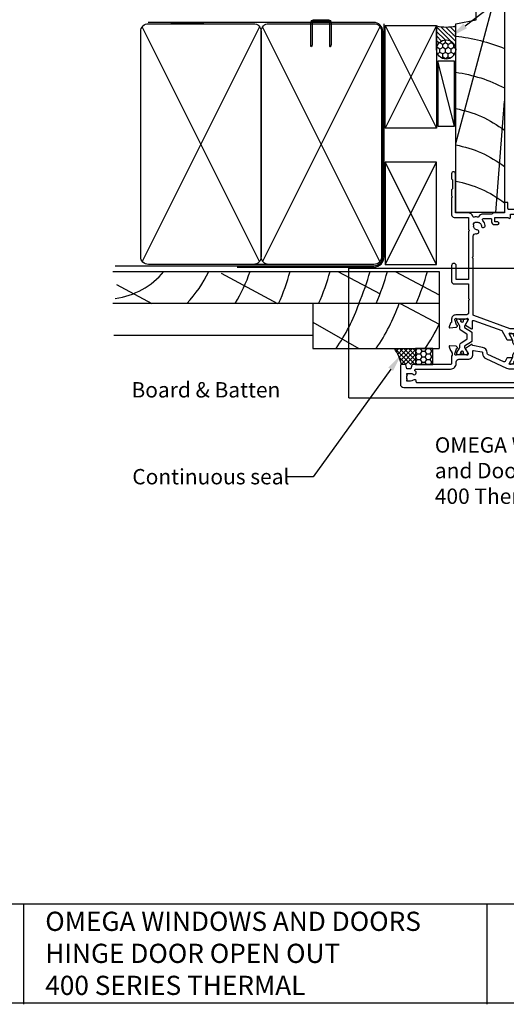
# Model space of a CAD drawing. Units: inches. Extents: x 0 to 5796, y -129 to 5363.
# Drawn here: x 2438 to 2628, y 0 to 384 of the extents above; entities that cross this region are included whole.
import ezdxf
from ezdxf import colors
from ezdxf.entities.mleader import LeaderData, LeaderLine
from ezdxf.math import Vec2, Vec3

# ---------------------------------------------------------------- set-up
doc = ezdxf.new("R2010")
doc.units = ezdxf.units.IN
doc.header["$MEASUREMENT"] = 0
doc.layers.add('Dwelling', color=4, linetype='Continuous')
doc.layers.add('OMEGA WINDOWS AND DOORS', color=7, linetype='Continuous')
doc.styles.add('arialobs', font='txt', dxfattribs={"height": 6})
doc.styles.get("Standard").update_dxf_attribs({"font": 'arial.ttf'})

# ---------------------------------------------------------------- blocks, each defined once
blk = doc.blocks.new('A$C738818A3')
for p, q in [((-45.8, 46.4), (45.8, 0.6)), ((45.8, 46.4), (-45.8, 0.6))]:
    blk.add_line(p, q)
blk.add_lwpolyline([(44, 47, -0.414214), (47, 44), (47, 3, -0.414214), (44, 0), (-44, 0, -0.414214), (-47, 3), (-47, 44, -0.414214), (-44, 47)], format="xyb", close=True)
blk = doc.blocks.new('50340')
for points in [[(28.9, 1.8, -1), (28.9, 0), (22.8, 0, -0.414214), (21.8, 1), (21.8, 6.6), (16.1, 6.6), (15.7, 7), (15.3, 6.6), (10.7, 6.6, 0.414214), (9.7, 5.6), (9.7, 1.6, -0.414214), (8.1, 0), (7, 0, 0.359508), (6.71, -0.24, -0.263725), (6.51, -0.47), (5.1, -0.98, -0.548619), (4.7, -0.67), (4.91, 1.69, -0.176327), (4.99, 1.88), (5.36, 2.24, -0.57735), (5.69, 2.15), (5.74, 1.98, 0.267949), (5.88, 1.84), (7.87, 1.31, 0.065543), (7.95, 1.3), (8.1, 1.3, 0.576928), (8.36, 1.75, -0.13133), (8.2, 2.35), (8.2, 5.33, -0.127017), (8.35, 5.91, 0.767016), (7.79, 6.44), (6, 5.37, -0.409111), (5.73, 5.43), (4.25, 7.79, -0.589045), (4.42, 8.1), (7.2, 8.1, 0.520567), (7.57, 8.64), (3.6, 19.55), (0.19, 21.6, -0.263278), (0, 21.94), (0, 23.46, -0.583183), (0.3, 23.63), (2.09, 22.56, 0.767016), (2.65, 23.09, -0.127017), (2.5, 23.67), (2.5, 26.65, -0.13133), (2.66, 27.25, 0.576928), (2.4, 27.7), (2.25, 27.7, 0.065543), (2.17, 27.69), (0.18, 27.16, 0.267949), (0.04, 27.02), (-0.01, 26.85, -0.57735), (-0.34, 26.76), (-0.71, 27.12, -0.176327), (-0.79, 27.31), (-1, 29.67, -0.548619), (-0.6, 29.98), (0.81, 29.47, -0.263725), (1.01, 29.24, 0.359508), (1.3, 29), (1.55, 29, 0.267261), (3.05, 29), (8.5, 29), (8.9, 28.6), (9.3, 29), (11.45, 29, 0.414214), (11.65, 29.2), (11.65, 33.36, 0.267949), (11.55, 33.54), (11.35, 33.65, -0.267949), (11.15, 34), (11.15, 34.6, -0.414214), (11.55, 35), (35.2, 35, -0.513615), (35.39, 34.74), (35.23, 34.27, -0.32134), (34.85, 34), (33.1, 34, 0.414214), (32.7, 33.6), (32.7, 32.1, 0.414214), (33.1, 31.7), (37.2, 31.7), (37.6, 31.3), (38, 31.7), (47.4, 31.7), (47.8, 31.3), (48.2, 31.7), (48.8, 31.7, 0.414214), (49.2, 32.1), (49.2, 33.05), (48.56, 33.69, -0.26642), (48.51, 33.88, -0.341047), (49.96, 35), (50.5, 35, -0.414213), (50.9, 34.6), (50.9, 22.4, 0.414214), (51.3, 22), (53.4, 22, -0.414214), (53.6, 21.8), (53.6, 20.9, -0.414214), (53.4, 20.7), (49.6, 20.7), (49.6, 16.9, -0.193302), (49.1, 15.66), (49.1, 12.4, -0.260405), (48.05, 10.53, 0.335727), (47.88, 10.08, -0.135201), (47.89, 8.81, 0.407192), (48.16, 8.32, -0.333011), (49.6, 6.4), (49.6, 1.5), (64.85, 1.5, -1), (64.85, 0), (62.9, 0), (62.5, 0.4), (59, 0.4), (58.6, 0), (56.2, 0), (55.8, 0.4), (55.4, 0), (48.8, 0, -0.414214), (47.8, 1), (47.8, 6.4, 0.414214), (47.6, 6.6), (43.1, 6.6), (42.7, 7), (42.3, 6.6), (23.6, 6.6), (23.6, 1.8)], [(41.41, 9.87, -1), (42.9, 9.98, 0.437948), (44.64, 8.62, -0.16291), (44.89, 8.58, 0.258199), (45.27, 8.58, 0.131884), (45.92, 9.23, 0.258199), (45.92, 9.61, -0.16291), (45.88, 9.86, 0.437948), (44.52, 11.6, -1), (44.63, 13.09, -0.189227), (46.61, 12.13, 0.682999), (47.3, 12.4), (47.3, 15.4, 0.414214), (47.1, 15.6), (46, 15.6, -0.414214), (45, 16.6), (45, 18, -1), (46, 18), (46, 16.9), (47.8, 16.9), (47.8, 22.2, -1), (47.8, 23), (49.1, 23), (49.1, 29.9), (46, 29.9), (46, 28.8, -1), (45, 28.8), (45, 29.9), (33.1, 29.9, -0.414214), (30.9, 32.1), (30.9, 33.2), (18.59, 33.2, 0.24351), (17.77, 32.78, -0.441427), (16.67, 32.64, 0.353006), (14.79, 32.69, -0.11732), (14.37, 32.51, 0.237915), (14.08, 32.29, 0.230776), (14.08, 30.71, 0.237915), (14.37, 30.49, -0.11732), (14.79, 30.31, 0.353006), (16.67, 30.36, -0.342029), (17.59, 30.4), (19.18, 29.29, -0.244698), (19.35, 28.97), (19.35, 27.4, -0.414214), (19.15, 27.2), (18.15, 27.2, -0.414214), (17.95, 27.4), (17.95, 27.8), (16.1, 27.8), (15.7, 28.2), (15.3, 27.8), (13.45, 27.8), (13.45, 27.4, -0.414214), (13.25, 27.2), (5.3, 27.2, 0.414214), (4.3, 26.2), (4.3, 22.9), (9.48, 8.66, 0.315299), (9.86, 8.4), (31.7, 8.4), (32.1, 8), (32.5, 8.4), (40.46, 8.4, 0.466726), (41.45, 9.57, -0.024472)]]:
    blk.add_lwpolyline(points, format="xyb", close=True)
blk = doc.blocks.new('50341')
for points in [[(7.6, 74, -0.414214), (8, 73.6), (8, 72.2, -1), (7.2, 72.2), (7.2, 72.9), (5.9, 72.9), (5.9, 71.9, -0.668179), (5.56, 71.76), (4.82, 72.5), (2.2, 72.5, 0.414214), (1.8, 72.1), (1.8, 68.3, 0.414214), (2.2, 67.9), (4.82, 67.9), (5.56, 68.64, -0.668179), (5.9, 68.5), (5.9, 67.5), (7.2, 67.5), (7.2, 68.2, -1), (8, 68.2), (8, 67.06, -0.198912), (7.71, 66.36), (7.15, 65.8, -0.198912), (6.79, 65.65), (6.2, 65.65, -0.414214), (6, 65.85), (6, 66.4), (2.2, 66.4, 0.414214), (1.8, 66), (1.8, 63.5, 0.414214), (2.2, 63.1), (7.6, 63.1, -0.414214), (8, 62.7), (8, 62.05, -0.414214), (7.6, 61.65), (4.7, 61.65), (4.7, 60.9, -1), (3.8, 60.9), (3.8, 61.65), (1.8, 61.65), (1.8, 58.55, -1), (1.8, 57.75), (1.8, 55.05, 0.414214), (2.2, 54.65), (3.8, 54.65), (3.8, 55.4, -1), (4.7, 55.4), (4.7, 54.65), (5.81, 54.65, -0.36397), (6.8, 53.82), (7.59, 49.33, 0.36397), (7.99, 49), (8.55, 49, 0.267261), (10.05, 49), (10.3, 49, 0.359508), (10.59, 49.24, -0.263725), (10.79, 49.47), (12.2, 49.98, -0.548619), (12.6, 49.67), (12.39, 47.31, -0.176327), (12.31, 47.12), (11.94, 46.76, -0.57735), (11.61, 46.85), (11.56, 47.01, 0.267949), (11.42, 47.16), (9.43, 47.69, 0.065543), (9.35, 47.7), (9.2, 47.7, 0.576928), (8.94, 47.25, -0.13133), (9.1, 46.65), (9.1, 43.67, -0.127017), (8.95, 43.09, 0.767016), (9.51, 42.56), (11.3, 43.63, -0.583183), (11.6, 43.46), (11.6, 41.94, -0.263278), (11.41, 41.6), (10.16, 40.85, 0.383864), (10, 40.34), (12.9, 34.11, 0.291473), (13.27, 33.88), (13.49, 33.88, -0.36397), (15.66, 32.06), (16.33, 28.26, 0.398365), (16.55, 28.1, -0.630236), (16.75, 27.79), (15.27, 25.43, -0.409111), (15, 25.37), (13.21, 26.44, 0.767016), (12.65, 25.91, -0.127017), (12.8, 25.33), (12.8, 22.35, -0.13133), (12.64, 21.75, 0.576928), (12.9, 21.3), (13.05, 21.3, 0.065543), (13.13, 21.31), (15.12, 21.84, 0.267949), (15.26, 21.98), (15.31, 22.15, -0.57735), (15.64, 22.24), (16.01, 21.88, -0.176327), (16.09, 21.69), (16.3, 19.33, -0.548619), (15.9, 19.02), (14.49, 19.53, -0.263725), (14.29, 19.76, 0.359508), (14, 20), (13.75, 20, 0.267263), (12.25, 20), (9.4, 20, 0.414214), (9, 19.6), (9, 4.89, -0.339454), (8.7, 4.5), (7.32, 4.13), (7.32, 2.48), (8.85, 2.07, -0.339454), (9, 1.87), (9, 0.4, -0.414234), (8.6, 0), (1.3, 0, -0.414193), (0, 1.3), (0, 73.6, -0.414214), (0.4, 74)], [(2.86, 4.97, 0.178707), (2.5, 4), (2.5, 2.5), (2.95, 2.5), (3.14, 2.77, 0.315299), (4.86, 2.77), (5.05, 2.5), (5.5, 2.5), (5.5, 4, 0.178707), (5.14, 4.97, -1.095036), (6.36, 5.84, 0.338775), (6.81, 5.65), (7.2, 5.76), (7.2, 19.6, -0.414214), (9.4, 21.8), (10, 21.8, 0.414214), (11, 22.8), (11, 26.3, -0.414214), (13, 28.3), (14.26, 28.3, 0.466308), (14.46, 28.53), (13.89, 31.75, 0.36397), (13.49, 32.08), (13.27, 32.08, -0.291473), (11.27, 33.35), (7.49, 41.47, -0.109518), (7.3, 42.31), (7.3, 46.68, 0.259648), (6.83, 47.53, -0.213566), (5.82, 49.02), (5.14, 52.85), (2.8, 52.85, 0.414214), (1.8, 51.85), (1.8, 6.61, 0.437285), (2.23, 6.21, -0.66821)]]:
    blk.add_lwpolyline(points, format="xyb", close=True)
blk = doc.blocks.new('12mm polyamide')
blk.add_lwpolyline([(3.56, 6.89, -0.258618), (3.8, 6.47), (3.8, 5.53, -0.258618), (3.56, 5.11), (1.14, 3.59, 0.258618), (0.9, 3.16), (0.9, 3.06, 0.131652), (1.06, 2.46), (1.06, 2.46), (2.05, 0.74, -0.120512), (2.1, 0.55), (2.1, 0.4, -0.414214), (1.7, 0), (1.1, 0), (1.1, 0.1), (0.73, 0.1, -0.414214), (0.53, 0.3), (0.53, 0.41, -0.109552), (0.54, 0.5, 1.569922), (-0.54, 0.5, -0.109552), (-0.52, 0.41), (-0.52, 0.3, -0.414214), (-0.72, 0.1), (-1.1, 0.1), (-1.1, 0), (-1.7, 0, -0.414214), (-2.1, 0.4), (-2.1, 0.55, -0.131652), (-2.05, 0.75), (-1.06, 2.46, 0.131652), (-0.9, 3.06), (-0.9, 3.54, -0.258618), (-0.34, 4.55), (1.57, 5.75, 0.554309), (1.57, 6.25), (-0.34, 7.45, -0.258618), (-0.9, 8.46), (-0.9, 8.94, 0.131652), (-1.06, 9.54), (-1.06, 9.54), (-2.05, 11.26, -0.120512), (-2.1, 11.45), (-2.1, 11.6, -0.414214), (-1.7, 12), (-1.1, 12), (-1.1, 11.9), (-0.72, 11.9, -0.414214), (-0.52, 11.7), (-0.52, 11.59, -0.109552), (-0.54, 11.5, 1.569922), (0.54, 11.5, -0.109552), (0.53, 11.59), (0.53, 11.7, -0.414214), (0.73, 11.9), (1.1, 11.9), (1.1, 12), (1.7, 12, -0.414214), (2.1, 11.6), (2.1, 11.45, -0.131652), (2.05, 11.25), (1.06, 9.54, 0.131652), (0.9, 8.94), (0.9, 8.84, 0.258618), (1.14, 8.41)], format="xyb", close=True)
for centre in [(0, 11.25), (0, 0.75)]:
    blk.add_circle(centre, 0.6)
blk = doc.blocks.new('217100')
blk.add_lwpolyline([(2.46, -11.43, -0.131653), (2.3, -10.83), (2.3, -10.79, -0.258618), (2.39, -10.62), (5.01, -8.98, 0.258618), (5.2, -8.64), (5.2, -5.36, 0.258618), (5.01, -5.02), (2.39, -3.38, -0.258618), (2.3, -3.21), (2.3, -3.17, -0.131653), (2.46, -2.57), (3.47, -0.81, 0.131653), (3.5, -0.71), (3.5, -0.4, 0.414214), (3.1, 0), (2.5, 0), (2.5, -0.1), (2.12, -0.1, 0.414214), (1.92, -0.3), (1.92, -0.41, 0.109552), (1.94, -0.5, -1.569923), (0.86, -0.5, 0.109553), (0.87, -0.41), (0.87, -0.3, 0.414214), (0.67, -0.1), (0.3, -0.1), (0.3, 0), (-0.3, 0, 0.414214), (-0.7, -0.4), (-0.7, -0.71, 0.131653), (-0.67, -0.81), (0.34, -2.57, -0.131653), (0.5, -3.17), (0.5, -3.77, 0.258618), (0.97, -4.61), (3.21, -6.01, -0.258618), (3.4, -6.35), (3.4, -7.65, -0.258618), (3.21, -7.99), (0.97, -9.39, 0.258618), (0.5, -10.23), (0.5, -10.83, -0.131652), (0.34, -11.43), (-0.67, -13.19, 0.131652), (-0.7, -13.29), (-0.7, -13.6, 0.414214), (-0.3, -14), (0.3, -14), (0.3, -13.9), (0.67, -13.9, 0.414214), (0.87, -13.7), (0.87, -13.59, 0.109553), (0.86, -13.5, -1.569923), (1.94, -13.5, 0.109552), (1.92, -13.59), (1.92, -13.7, 0.414214), (2.12, -13.9), (2.5, -13.9), (2.5, -14), (3.1, -14, 0.414214), (3.5, -13.6), (3.5, -13.29, 0.131653), (3.47, -13.19), (2.46, -11.43)], format="xyb")
for centre in [(1.4, -0.75), (1.4, -13.25)]:
    blk.add_circle(centre, 0.6)
blk = doc.blocks.new('J409002')
for name, p in [('50341', (0, 0)), ('50340', (18.6, 20))]:
    blk.add_blockref(name, p)
at = {"extrusion": (0, 0, -1), "zscale": -1, "rotation": 90}
blk.add_blockref('12mm polyamide', (-9.1, 44.85), dxfattribs=at)
at = {"rotation": 90}
blk.add_blockref('217100', (12.8, 22.69), dxfattribs=at)
blk = doc.blocks.new('liner 98')
for p, q in [((0, 15.71), (43.44, 19)), ((26.89, 0), (97.62, 18.88))]:
    blk.add_line(p, q)
blk.add_lwpolyline([(98, 18.5), (97.5, 19), (0, 19), (0, 0), (73.64, 0), (75.2, 8), (85.2, 8), (85.2, 0), (97.5, 0), (98, 0.5)], close=True)
for centre, radius, start, end in [((-31.04, -7.95), 44, 10.4087, 37.7695), ((-16.91, -7.89), 44, 10.3361, 37.6793), ((-2.73, -7.91), 44, 10.3534, 37.7008), ((-2.73, -7.91), 58, 7.8361, 27.6407), ((-2.73, -7.91), 72, 6.3054, 21.9451), ((-2.73, -7.91), 86, 10.6693, 18.2329), ((-2.73, -7.91), 100, 4.5355, 15.6093)]:
    blk.add_arc(centre, radius, start, end)

msp = doc.modelspace()

# ---------------------------------------------------------------- hatches: boundary and pattern name
at = {"layer": 'OMEGA WINDOWS AND DOORS', "ltscale": 0.2}
h = msp.add_hatch(dxfattribs=at)
h.set_pattern_fill('ANSI31', color=256, scale=10, angle=90)
h.set_pattern_definition([(135, (2600.6976, 372.4641), (-0.88388, -0.88388), [])])
h.paths.add_polyline_path([(2608.2, 381.71, -0.133333), (2600.7, 381.71), (2600.7, 372.46, -1), (2608.2, 372.46)])
at = {"layer": 'OMEGA WINDOWS AND DOORS', "ltscale": 3}
h = msp.add_hatch(dxfattribs=at)
h.set_pattern_fill('HONEY', color=256, scale=10, angle=90, style=0)
h.set_pattern_definition([(90, (2607.4476, 369.4641), (-1.08253, 1.875), [1.25, -2.5]), (210, (2607.4476, 369.4641), (-1.08253, -1.875), [1.25, -2.5]), (150, (2607.4476, 369.4641), (-2.16506, 1e-15), [-2.5, 1.25])])
edge = h.paths.add_edge_path()
edge.add_arc((2604.45, 372.46), 3.75, 0, 360)
at = {"layer": 'OMEGA WINDOWS AND DOORS'}
h = msp.add_hatch(dxfattribs=at)
h.set_pattern_fill('ANSI37', color=256, scale=10, style=0)
h.set_pattern_definition([(45, (789.1469, 767.6044), (-0.8838835, 0.8838835), []), (135, (789.1469, 767.6044), (-0.8838835, -0.8838835), [])])
edge = h.paths.add_edge_path()
edge.add_line((2587, 249.54), (2592.52, 249.54))
edge.add_line((2592.52, 249.54), (2592.52, 255.73))
edge.add_line((2592.52, 255.73), (2584.25, 255.73))
edge.add_arc((2571.26, 246.25), 16.08, 11.8279, 36.1373, ccw=False)
h = msp.add_hatch(dxfattribs=at)
h.set_pattern_fill('HONEY', color=256, scale=10, style=0)
h.set_pattern_definition([(0, (52.5835, 3363.7324), (1.875, 1.08253175), [1.25, -2.5]), (120, (52.5835, 3363.7324), (-1.875, 1.08253176), [1.25, -2.5]), (60, (52.5835, 3363.7324), (4e-09, 2.1650635), [-2.5, 1.25])])
h.paths.add_polyline_path([(2592.52, 249.54), (2599.32, 249.54), (2599.32, 255.73), (2592.52, 255.73)])

# ---------------------------------------------------------------- linework, layer by layer
at = {"ltscale": 8}
for p, q in [((2566.45, 287.05), (2755.05, 287.05)), ((2566.45, 236.51), (2566.45, 287.05)), ((2566.45, 236.51), (2754.89, 236.51))]:
    msp.add_line(p, q, dxfattribs=at)
msp.add_lwpolyline([(1982, 0.3), (2823, 0.3), (2823, 594.3), (1982, 594.3)], close=True)
for points in [[(2439.49, 38.8), (1982, 38.8)], [(2756.4, 38.8), (2439.49, 38.8), (2439.49, -0.24)], [(2620.39, 38.8), (2620.39, -0.24)]]:
    msp.add_lwpolyline(points)
at = {"layer": 'Dwelling'}
for p, q in [((2509.91, 382.55), (2497, 382.55)), ((2580.7, 381.82), (2600.7, 341.82)), ((2600.7, 381.82), (2580.7, 341.82)), ((2580.7, 288.55), (2600.7, 328.55)), ((2600.7, 288.55), (2580.7, 328.55)), ((2560.23, 288.55), (2500.23, 288.55))]:
    msp.add_line(p, q, dxfattribs=at)
at = {"layer": 'Dwelling', "ltscale": 8}
for p, q in [((2474.33, 285.85), (2601.75, 285.85)), ((2516.69, 285.1), (2538.63, 273.35)), ((2562.19, 285.85), (2578.66, 277.04)), ((2584.59, 285.85), (2601.73, 276.68)), ((2601.75, 285.85), (2601.75, 273.35)), ((2475.83, 280.74), (2489.62, 273.35)), ((2601.75, 273.35), (2474.33, 273.35)), ((2552.48, 273.35), (2552.48, 255.73)), ((2586.55, 273.35), (2601.75, 265.22)), ((2601.75, 273.35), (2601.75, 255.73)), ((2552.48, 265.99), (2570.35, 255.73)), ((2552.48, 260.85), (2474.74, 260.85)), ((2552.48, 255.73), (2601.75, 255.73))]:
    msp.add_line(p, q, dxfattribs=at)
msp.add_lwpolyline([(2475.2, 288.05), (2576.2, 288.05, 0.414214), (2579.7, 291.55), (2579.7, 379.55, 0.414214), (2576.2, 383.05), (2488.1, 383.05), (2488.1, 383.05), (2488.1, 383.05)], format="xyb", dxfattribs=at)
at = {"layer": 'Dwelling', "ltscale": 3}
msp.add_lwpolyline([(2522.86, 287.55), (2576.2, 287.55, 0.414214), (2580.2, 291.55), (2580.2, 382.55)], format="xyb", dxfattribs=at)
at = {"layer": 'Dwelling'}
msp.add_lwpolyline([(2558.53, 383.55), (2552.68, 383.55, 0.414214), (2552.18, 383.05), (2552.18, 374.29), (2551.93, 373.52, -0.414214), (2551.68, 373.77), (2551.68, 383.05, -0.414214), (2552.68, 384.05), (2558.53, 384.05, -0.414214), (2559.53, 383.05), (2559.53, 374.44, -0.07869), (2559.48, 374.13), (2559.28, 373.52, -0.414214), (2559.03, 373.77), (2559.03, 383.05, 0.414214)], format="xyb", close=True, dxfattribs=at)
for points in [[(2580.7, 381.82), (2600.7, 381.82), (2600.7, 341.82), (2580.7, 341.82)], [(2580.7, 288.55), (2600.7, 288.55), (2600.7, 328.55), (2580.7, 328.55)]]:
    msp.add_lwpolyline(points, close=True, dxfattribs=at)
at = {"layer": 'Dwelling', "ltscale": 8}
for centre, radius, start, end in [((2471.54, 304.41), 29.33, 277.3883, 320.7512), ((2471.54, 304.41), 44.33, 315.526, 335.2544), ((2471.54, 304.41), 59.33, 328.4359, 341.7747), ((2471.54, 304.41), 74.33, 335.3034, 345.544), ((2487.16, 304.41), 74.33, 335.3034, 345.544), ((2502.79, 304.41), 74.33, 335.3034, 345.544), ((2509.56, 304.41), 74.33, 335.3034, 345.544), ((2525.18, 304.41), 74.33, 335.3034, 345.544), ((2500.31, 297.91), 74.33, 325.4281, 340.7093), ((2515.93, 297.91), 74.33, 325.4281, 340.7093), ((2535.02, 297.91), 74.33, 325.4281, 333.867)]:
    msp.add_arc(centre, radius, start, end, dxfattribs=at)
at = {"layer": 'OMEGA WINDOWS AND DOORS', "ltscale": 0.2}
for p, q in [((2600.7, 372.46), (2600.7, 381.71)), ((2608.2, 372.46), (2608.2, 381.71))]:
    msp.add_line(p, q, dxfattribs=at)
at = {"layer": 'OMEGA WINDOWS AND DOORS'}
for points in [[(2607.7, 342.6), (2607.7, 367.96), (2601.2, 367.96), (2601.2, 342.6)], [(2592.52, 249.54), (2599.32, 249.54), (2599.32, 255.73), (2592.52, 255.73)]]:
    msp.add_lwpolyline(points, close=True, dxfattribs=at)
msp.add_lwpolyline([(2607.7, 342.6), (2601.2, 367.96)], dxfattribs=at)
at = {"layer": 'OMEGA WINDOWS AND DOORS', "ltscale": 0.2}
msp.add_circle((2604.45, 372.46), 3.75, dxfattribs=at)
msp.add_arc((2604.45, 395.53), 14.31, 254.8107, 285.1893, dxfattribs=at)
at = {"layer": 'OMEGA WINDOWS AND DOORS'}
msp.add_arc((2571.26, 246.25), 16.08, 11.8279, 36.1373, dxfattribs=at)

# ---------------------------------------------------------------- block references
at = {"layer": 'Dwelling', "rotation": 270}
for p in [(2485.23, 335.55), (2532.23, 335.55)]:
    msp.add_blockref('A$C738818A3', p, dxfattribs=at)
at = {"layer": 'OMEGA WINDOWS AND DOORS', "ltscale": 0.2, "xscale": -1, "rotation": 270}
msp.add_blockref('liner 98', (2608.2, 308.84), dxfattribs=at)
at = {"layer": 'OMEGA WINDOWS AND DOORS', "xscale": -1, "rotation": 270}
msp.add_blockref('J409002', (2586.6, 240.54), dxfattribs=at)

# ---------------------------------------------------------------- texts
at = {"insert": (2447.96, 35.91), "char_height": 7.5, "attachment_point": 1}
msp.add_mtext_dynamic_manual_height_columns('OMEGA WINDOWS AND DOORS\\PHINGE DOOR OPEN OUT\\P400 SERIES THERMAL', width=172.8845, gutter_width=1, heights=[0], dxfattribs=at)
at = {"layer": 'OMEGA WINDOWS AND DOORS', "ltscale": 10, "insert": (2481.61, 242.63), "char_height": 6, "width": 58.8322, "attachment_point": 1, "style": 'arialobs'}
msp.add_mtext('Board & Batten', dxfattribs=at)

# ---------------------------------------------------------------- leaders
at = {"layer": 'OMEGA WINDOWS AND DOORS', "ltscale": 0.2}
ml = msp.add_multileader_mtext('Standard', dxfattribs=at)
ml.set_content('Continuous Air Seal', color=256, style='arialobs')
ml.set_leader_properties(color=2)
ml.build(insert=Vec2(0, 0))
ml.multileader.update_dxf_attribs({"dogleg_length": 10, "arrow_head_size": 7})
ctx = ml.context
ctx.base_point, ctx.char_height, ctx.arrow_head_size, ctx.landing_gap_size, ctx.plane_origin = Vec3(2652.23, 404.83), 6, 7, 1.5, Vec3(2836.07, 393.43)
notes = []
notes.append((ctx, [(1, (1, 1, 0), (2642.23, 404.83), (1, 0), 10, [(0, [(2606.33, 377.44)], 0, [])])]))
ctx.mtext.insert, ctx.mtext.flow_direction = Vec3(2653.73, 407.88), 5
ml = msp.add_multileader_mtext('Standard', dxfattribs=at)
ml.set_content('Continuous seal', color=256, style='arialobs')
ml.set_leader_properties(color=2)
ml.build(insert=Vec2(0, 0))
ml.multileader.update_dxf_attribs({"dogleg_length": 10, "arrow_head_size": 7})
ctx = ml.context
ctx.base_point, ctx.char_height, ctx.arrow_head_size, ctx.landing_gap_size, ctx.plane_origin = Vec3(2468.98, 205.67), 6, 7, 1.5, Vec3(2464.65, 132.65)
notes.append((ctx, [(0, (1, 1, 0), (2552.55, 205.67), (-1, 0), 10, [(0, [(2586.9, 253.33)], 0, [])])]))
ctx.mtext.insert, ctx.mtext.flow_direction = Vec3(2481.93, 208.72), 5
ml = msp.add_multileader_mtext('Standard', dxfattribs=at)
ml.set_content('OMEGA Windows \\Pand Doors\\P400 Thermal Series', color=256, style='arialobs')
ml.set_leader_properties(color=2)
ml.build(insert=Vec2(0, 0))
ml.multileader.update_dxf_attribs({"dogleg_length": 10, "arrow_head_size": 7})
ctx = ml.context
ctx.base_point, ctx.char_height, ctx.arrow_head_size, ctx.landing_gap_size, ctx.plane_origin = Vec3(2598.54, 218.1), 6, 7, 1.5, Vec3(2707.77, 243.74)
notes.append((ctx, [(0, (1, 1, 0), (2700.4, 218.1), (-1, 0), 10, [(0, [(2699.94, 250.27)], 0, [])])]))
ctx.mtext.insert, ctx.mtext.flow_direction = Vec3(2600.04, 221.1), 5
for ctx, leaders in notes:
    for number, flags, end, landing, length, lines in leaders:
        leader = LeaderData()
        leader.index, (leader.has_last_leader_line, leader.has_dogleg_vector, leader.attachment_direction) = number, flags
        leader.last_leader_point, leader.dogleg_vector, leader.dogleg_length = Vec3(end), Vec3(landing), length
        for number, points, colour, breaks in lines:
            line = LeaderLine()
            line.index, line.vertices, line.color, line.breaks = number, Vec3.list(points), colors.encode_raw_color(colour), breaks
            leader.lines.append(line)
        ctx.leaders.append(leader)

doc.saveas('drawing.dxf')
